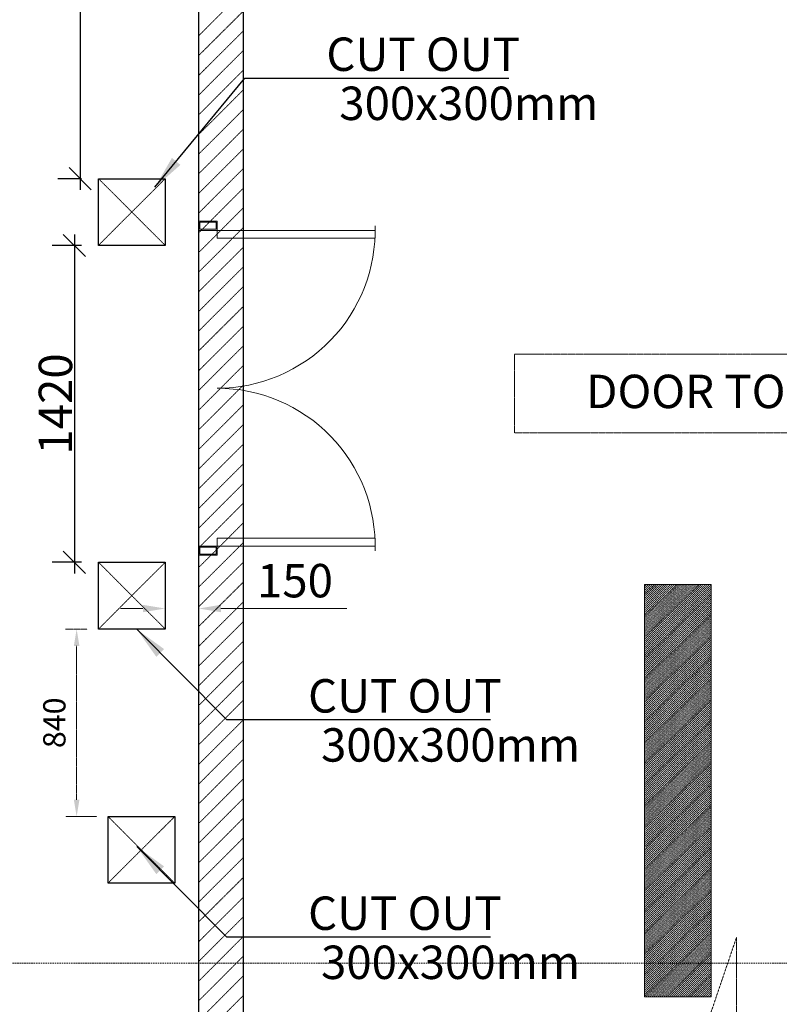
# Model space of a CAD drawing. Units: millimetres. Extents: x 10960063 to 11026602, y -4101110 to -4064430.
# Drawn here: x 10993093 to 10996501, y -4074576 to -4070156 of the extents above; entities that cross this region are included whole.
import ezdxf
from ezdxf.enums import TextEntityAlignment as Align

# ---------------------------------------------------------------- set-up
doc = ezdxf.new("R2010")
doc.units = ezdxf.units.MM
doc.header["$LTSCALE"] = 0.04
doc.header["$MEASUREMENT"] = 0
doc.header["$PDMODE"] = 34
doc.header["$PDSIZE"] = -10
doc.linetypes.add('DASHED', pattern=[0.75, 0.5, -0.25])
doc.layers.get('0').update_dxf_attribs({"lineweight": 0})
doc.layers.get('Defpoints').update_dxf_attribs({"lineweight": 0})
for name, color, linetype, lineweight in [('a-door', 8, 'Continuous', 0), ('a-drain slope', 12, 'Continuous', 0), ('a-wall', 8, 'Continuous', 30), ('DOOR', 8, 'Continuous', 0), ('EX Plumbing', 6, 'Continuous', 0), ('F-Branch Pipe', 1, 'DASHED', 0), ('FIRE', 141, 'Continuous', 30)]:
    doc.layers.add(name, color=color, linetype=linetype, lineweight=lineweight)
for name, color, linetype in [('A-THIN', 9, 'Continuous'), ('LVL', 4, 'Continuous'), ('P-Wtext', 6, 'Continuous')]:
    doc.layers.add(name, color=color, linetype=linetype)
doc.styles.add('ROMAN', font='romans.shx', dxfattribs={"width": 0.8})
doc.styles.add('ROMANC', font='romanc.shx')
doc.styles.add('ROMANS', font='romans.shx')
doc.dimstyles.new('1-100', dxfattribs={"dimtxt": 250, "dimasz": 150, "dimexe": 100, "dimexo": 75, "dimgap": 100, "dimtad": 1, "dimdec": 0, "dimrnd": 5, "dimdsep": 46, "dimtxsty": 'ROMANS', "dimblk1": 'OBLIQUE', "dimblk2": 'OBLIQUE', "dimsah": 1, "dimcen": 0, "dimdle": 50, "dimclrd": 8, "dimclre": 8, "dimclrt": 8, "dimadec": 0, "dimazin": 0, "dimtfac": 1, "dimtdec": 0, "dimtmove": 2, "dimatfit": 3, "dimfxl": 0, "dimtolj": 1, "dimtzin": 0, "dimarcsym": 0})
doc.dimstyles.new('bipin', dxfattribs={"dimtxt": 100, "dimasz": 75.000005, "dimexe": 50, "dimexo": 50, "dimgap": 50, "dimtad": 1, "dimdec": 0, "dimrnd": 5, "dimzin": 0, "dimdsep": 46, "dimtxsty": 'ROMANS', "dimcen": 0.09, "dimclrd": 5, "dimclre": 5, "dimclrt": 7, "dimadec": 0, "dimazin": 0, "dimtfac": 1, "dimtdec": 0, "dimtofl": 0, "dimtmove": 0, "dimatfit": 3, "dimfxl": 0, "dimtolj": 1, "dimtzin": 0, "dimlwd": -1, "dimlwe": -1, "dimarcsym": 0})
doc.dimstyles.new('FDIM', dxfattribs={"dimscale": 50, "dimtxt": 3, "dimasz": 1.5, "dimexe": 1, "dimexo": 1, "dimgap": 0.85, "dimtad": 1, "dimdec": 0, "dimzin": 0, "dimdsep": 46, "dimtxsty": 'ROMAN', "dimblk1": 'ARCHTICK', "dimblk2": 'ARCHTICK', "dimsah": 1, "dimcen": -0.09, "dimdle": 1, "dimclrd": 8, "dimclre": 8, "dimclrt": 72, "dimadec": 0, "dimazin": 0, "dimtfac": 1, "dimtdec": 0, "dimtofl": 0, "dimtmove": 0, "dimatfit": 3, "dimfxl": 0, "dimtolj": 1, "dimtzin": 0, "dimarcsym": 0})

# ---------------------------------------------------------------- blocks, each defined once
blk = doc.blocks.new('BASEMENTDOOR')
at = {"layer": 'a-door', "color": 8}
for p, q in [((6514567.9, -938390.6), (6514567.9, -936890.6)), ((6514451.2, -936932.2), (6515159.6, -936932.2)), ((6514451.2, -936932.2), (6514451.2, -936967.7)), ((6514451.2, -936967.7), (6515159.6, -936967.7)), ((6515159.6, -936932.2), (6515159.6, -936967.7)), ((6514451.2, -938348.9), (6514451.2, -938313.5)), ((6514451.2, -938313.5), (6515159.6, -938313.5)), ((6515159.6, -938348.9), (6515159.6, -938313.5)), ((6514451.2, -938348.9), (6515159.6, -938348.9))]:
    blk.add_line(p, q, dxfattribs=at)
blk.add_ellipse((6514451.2, -936932.2), major_axis=(-500.9, 500.9), ratio=1, start_param=2.356194, end_param=3.956783, dxfattribs=at)
at = {"layer": 'a-door', "color": 8, "extrusion": (0, 0, -1)}
blk.add_ellipse((6514451.2, -938348.9), major_axis=(500.9, 500.9), ratio=1, start_param=-0.785398, end_param=0.815191, dxfattribs=at)
at = {"layer": 'DOOR', "color": 8}
for p, q in [((6514367.9, -936890.6), (6514367.9, -936932.2)), ((6514451.2, -936890.6), (6514367.9, -936890.6)), ((6514373.1, -936895.8), (6514373.1, -936927)), ((6514446, -936895.8), (6514373.1, -936895.8)), ((6514446, -936927), (6514446, -936895.8)), ((6514451.2, -936932.2), (6514451.2, -936890.6)), ((6514367.9, -936932.2), (6514451.2, -936932.2)), ((6514373.1, -936927), (6514446, -936927)), ((6514367.9, -938390.6), (6514367.9, -938348.9)), ((6514367.9, -938348.9), (6514451.2, -938348.9)), ((6514373.1, -938385.4), (6514373.1, -938354.1)), ((6514373.1, -938354.1), (6514446, -938354.1)), ((6514446, -938354.1), (6514446, -938385.4)), ((6514451.2, -938348.9), (6514451.2, -938390.6)), ((6514451.2, -938390.6), (6514367.9, -938390.6)), ((6514446, -938385.4), (6514373.1, -938385.4))]:
    blk.add_line(p, q, dxfattribs=at)
blk = doc.blocks.new('*D89')
at = {"color": 5}
for p, q in [((10993746, -4072861.5), (10993746, -4072749.1)), ((10993896, -4072861.5), (10993896, -4072749.1)), ((10993646, -4072799.1), (10993546, -4072799.1)), ((10993996, -4072799.1), (10994560.3, -4072799.1))]:
    blk.add_line(p, q, dxfattribs=at)
for points in [[(10993646, -4072782.5), (10993646, -4072815.8), (10993746, -4072799.1)], [(10993996, -4072782.5), (10993996, -4072815.8), (10993896, -4072799.1)]]:
    blk.add_solid(points, dxfattribs=at)
at = {"layer": 'Defpoints', "color": 0}
for p in [(10993896, -4072799.1), (10993746, -4072911.5, 10000), (10993896, -4072911.5, 10000)]:
    blk.add_point(p, dxfattribs=at)
at = {"color": 7, "insert": (10994328.1, -4072674.1), "char_height": 150, "attachment_point": 5, "style": 'ROMANS'}
blk.add_mtext('\\A1;150', dxfattribs=at)
blk = doc.blocks.new('_Oblique')
at = {"color": 0, "linetype": 'ByBlock', "lineweight": -2}
blk.add_line((-0.5, -0.5), (0.5, 0.5), dxfattribs=at)
blk = doc.blocks.new('*D122')
at = {"layer": 'Defpoints', "color": 0}
for p in [(10993446, -4071169.5, 10000), (10993338.4, -4072591.8), (10993446, -4072591.8, 10000)]:
    blk.add_point(p, dxfattribs=at)
at = {"layer": 'LVL', "color": 5, "lineweight": -2}
for p, q in [((10993338.4, -4071119.5), (10993338.4, -4072641.8)), ((10993371, -4071169.5), (10993238.4, -4071169.5)), ((10993371, -4072591.8), (10993238.4, -4072591.8))]:
    blk.add_line(p, q, dxfattribs=at)
at = {"layer": 'LVL', "color": 5, "lineweight": -2, "xscale": 100, "yscale": 100, "zscale": 100}
for p, rotation in [((10993338.4, -4071169.5), 90), ((10993338.4, -4072591.8), 270)]:
    blk.add_blockref('_Oblique', p, dxfattribs=dict(at, rotation=rotation))
at = {"layer": 'LVL', "color": 7, "insert": (10993253.4, -4071880.7), "char_height": 150, "attachment_point": 5, "rotation": 90, "style": 'ROMANS'}
blk.add_mtext('\\A1;1420', dxfattribs=at)
blk = doc.blocks.new('*D163')
at = {"layer": 'Defpoints', "color": 0}
for p in [(10993546.1, -4068309.6, 10000), (10993364.3, -4070869.5), (10993446, -4070869.5, 10000)]:
    blk.add_point(p, dxfattribs=at)
at = {"layer": 'LVL', "color": 5, "lineweight": -2}
for p, q in [((10993364.3, -4068259.6), (10993364.3, -4070919.5)), ((10993471.1, -4068309.6), (10993264.3, -4068309.6)), ((10993371, -4070869.5), (10993264.3, -4070869.5))]:
    blk.add_line(p, q, dxfattribs=at)
at = {"layer": 'LVL', "color": 5, "lineweight": -2, "xscale": 100, "yscale": 100, "zscale": 100}
for p, rotation in [((10993364.3, -4068309.6), 90), ((10993364.3, -4070869.5), 270)]:
    blk.add_blockref('_Oblique', p, dxfattribs=dict(at, rotation=rotation))
at = {"layer": 'LVL', "color": 7, "insert": (10993279.3, -4069589.6), "char_height": 150, "attachment_point": 5, "rotation": 90, "style": 'ROMANS'}
blk.add_mtext('\\A1;2560', dxfattribs=at)
blk = doc.blocks.new('*D193')
at = {"layer": 'Defpoints', "color": 0}
for p in [(10993446, -4072891.8, 10000), (10993348.5, -4073732.6), (10993489.3, -4073732.6, 10000)]:
    blk.add_point(p, dxfattribs=at)
at = {"layer": 'F-Branch Pipe', "color": 5}
for p, q in [((10993396, -4072891.8), (10993298.5, -4072891.8)), ((10993348.5, -4072966.8), (10993348.5, -4073657.6)), ((10993439.3, -4073732.6), (10993298.5, -4073732.6))]:
    blk.add_line(p, q, dxfattribs=at)
for points in [[(10993336, -4072966.8), (10993361, -4072966.8), (10993348.5, -4072891.8)], [(10993336, -4073657.6), (10993361, -4073657.6), (10993348.5, -4073732.6)]]:
    blk.add_solid(points, dxfattribs=at)
at = {"layer": 'F-Branch Pipe', "color": 7, "insert": (10993248.5, -4073312.2), "char_height": 100, "attachment_point": 5, "rotation": 90, "style": 'ROMANS'}
blk.add_mtext('\\A1;840', dxfattribs=at)

msp = doc.modelspace()

# ---------------------------------------------------------------- linework, layer by layer
at = {"layer": 'a-drain slope', "color": 8, "elevation": 5000}
msp.add_lwpolyline([(10995895.8, -4072691.9), (10996195.8, -4072691.9), (10996195.8, -4074541.9), (10995895.8, -4074541.9)], close=True, dxfattribs=at)
at = {"layer": 'A-THIN', "color": 3, "elevation": 10000}
for points in [[(10993746, -4071169.5), (10993446, -4071169.5), (10993446, -4070869.5), (10993746, -4070869.5)], [(10993746, -4072891.8), (10993446, -4072891.8), (10993446, -4072591.8), (10993746, -4072591.8)], [(10993489.3, -4073732.6), (10993789.3, -4073732.6), (10993789.3, -4074032.6), (10993489.3, -4074032.6)]]:
    msp.add_lwpolyline(points, close=True, dxfattribs=at)
at = {"layer": 'a-wall', "color": 8}
for p, q in [((10993896, -4066191.9, 10000), (10993896, -4075477.4, 10000)), ((10994096, -4066191.9, 10000), (10994096, -4075477.4, 10000))]:
    msp.add_line(p, q, dxfattribs=at)
at = {"layer": 'EX Plumbing', "color": 8, "linetype": 'DASHED', "ltscale": 350}
for p, q in [((10986435.7, -4074391.9, 1737), (10994096, -4074391.9, 5582.5)), ((10994096, -4074391.9, 5582.5), (11002896, -4074391.9, 10000))]:
    msp.add_line(p, q, dxfattribs=at)
at = {"layer": 'F-Branch Pipe', "color": 8}
for p, q in [((10993896, -4070228.9), (10994096, -4070028.9)), ((10993896, -4070317.3), (10994096, -4070117.3)), ((10993896, -4070405.7), (10994096, -4070205.7)), ((10993896, -4070494.1), (10994096, -4070294.1)), ((10993896, -4070582.5), (10994096, -4070382.5)), ((10993896, -4070670.9), (10994096, -4070470.9)), ((10993896, -4070759.3), (10994096, -4070559.3)), ((10993896, -4070847.6), (10994096, -4070647.6)), ((10993896, -4070936), (10994096, -4070736)), ((10993896, -4071024.4), (10994096, -4070824.4)), ((10993896, -4071112.8), (10994096, -4070912.8)), ((10993896, -4071201.2), (10994096, -4071001.2)), ((10993896, -4071289.6), (10994096, -4071089.6)), ((10993896, -4071378), (10994096, -4071178)), ((10993896, -4071466.4), (10994096, -4071266.4)), ((10993896, -4071554.7), (10994096, -4071354.7)), ((10993896, -4071643.1), (10994096, -4071443.1)), ((10993896, -4071731.5), (10994096, -4071531.5)), ((10993896, -4071819.9), (10994096, -4071619.9)), ((10993896, -4071908.3), (10994096, -4071708.3)), ((10993896, -4071996.7), (10994096, -4071796.7)), ((10993896, -4072085.1), (10994096, -4071885.1)), ((10993896, -4072173.5), (10994096, -4071973.5)), ((10993896, -4072261.9), (10994096, -4072061.9)), ((10993896, -4072350.2), (10994096, -4072150.2)), ((10993896, -4072438.6), (10994096, -4072238.6)), ((10993896, -4072527), (10994096, -4072327)), ((10993896, -4072615.4), (10994096, -4072415.4)), ((10993896, -4072703.8), (10994096, -4072503.8)), ((10993896, -4072792.2), (10994096, -4072592.2)), ((10993896, -4072880.6), (10994096, -4072680.6)), ((10995895.8, -4072692.7), (10995896.7, -4072691.9)), ((10995895.8, -4072701.5), (10995905.5, -4072691.9)), ((10995895.8, -4072710.4), (10995914.3, -4072691.9)), ((10995895.8, -4072719.2), (10995923.2, -4072691.9)), ((10995895.8, -4072728), (10995932, -4072691.9)), ((10995895.8, -4072736.9), (10995940.8, -4072691.9)), ((10995895.8, -4072745.7), (10995949.7, -4072691.9)), ((10995895.8, -4072754.6), (10995958.5, -4072691.9)), ((10995895.8, -4072763.4), (10995967.4, -4072691.9)), ((10995895.8, -4072772.2), (10995976.2, -4072691.9)), ((10995895.8, -4072781.1), (10995985, -4072691.9)), ((10995895.8, -4072789.9), (10995993.9, -4072691.9)), ((10995895.8, -4072798.8), (10996002.7, -4072691.9)), ((10995895.8, -4072807.6), (10996011.6, -4072691.9)), ((10995895.8, -4072816.4), (10996020.4, -4072691.9)), ((10995895.8, -4072825.3), (10996029.2, -4072691.9)), ((10995895.8, -4072834.1), (10996038.1, -4072691.9)), ((10995895.8, -4072842.9), (10996046.9, -4072691.9)), ((10995895.8, -4072851.8), (10996055.8, -4072691.9)), ((10995895.8, -4072860.6), (10996064.6, -4072691.9)), ((10995895.8, -4072869.5), (10996073.4, -4072691.9)), ((10995895.8, -4072878.3), (10996082.3, -4072691.9)), ((10995895.8, -4072887.1), (10996091.1, -4072691.9)), ((10995895.8, -4072896), (10996099.9, -4072691.9)), ((10995895.8, -4072904.8), (10996108.8, -4072691.9)), ((10995895.8, -4072913.7), (10996117.6, -4072691.9)), ((10995895.8, -4072922.5), (10996126.5, -4072691.9)), ((10995895.8, -4072931.3), (10996135.3, -4072691.9)), ((10995895.8, -4072940.2), (10996144.1, -4072691.9)), ((10995895.8, -4072949), (10996153, -4072691.9)), ((10995895.8, -4072957.9), (10996161.8, -4072691.9)), ((10995895.8, -4072966.7), (10996170.7, -4072691.9)), ((10995895.8, -4072975.5), (10996179.5, -4072691.9)), ((10995895.8, -4072984.4), (10996188.3, -4072691.9)), ((10995895.8, -4072993.2), (10996195.8, -4072693.2)), ((10995895.8, -4073002), (10996195.8, -4072702.1)), ((10995895.8, -4073010.9), (10996195.8, -4072710.9)), ((10995895.8, -4073019.7), (10996195.8, -4072719.8)), ((10995895.8, -4073028.6), (10996195.8, -4072728.6)), ((10995895.8, -4073037.4), (10996195.8, -4072737.4)), ((10995895.8, -4073046.2), (10996195.8, -4072746.3)), ((10993896, -4072969), (10994096, -4072769)), ((10995895.8, -4073055.1), (10996195.8, -4072755.1)), ((10995895.8, -4073063.9), (10996195.8, -4072764)), ((10995895.8, -4073072.8), (10996195.8, -4072772.8)), ((10995895.8, -4073081.6), (10996195.8, -4072781.6)), ((10995895.8, -4073090.4), (10996195.8, -4072790.5)), ((10995895.8, -4073099.3), (10996195.8, -4072799.3)), ((10995895.8, -4073108.1), (10996195.8, -4072808.1)), ((10995895.8, -4073116.9), (10996195.8, -4072817)), ((10995895.8, -4073125.8), (10996195.8, -4072825.8)), ((10995895.8, -4073134.6), (10996195.8, -4072834.7)), ((10993896, -4073057.3), (10994096, -4072857.3)), ((10995895.8, -4073143.5), (10996195.8, -4072843.5)), ((10995895.8, -4073152.3), (10996195.8, -4072852.3)), ((10995895.8, -4073161.1), (10996195.8, -4072861.2)), ((10995895.8, -4073170), (10996195.8, -4072870)), ((10995895.8, -4073178.8), (10996195.8, -4072878.9)), ((10995895.8, -4073187.7), (10996195.8, -4072887.7)), ((10995895.8, -4073196.5), (10996195.8, -4072896.5)), ((10995895.8, -4073205.3), (10996195.8, -4072905.4)), ((10995895.8, -4073214.2), (10996195.8, -4072914.2)), ((10995895.8, -4073223), (10996195.8, -4072923.1)), ((10993896, -4073145.7), (10994096, -4072945.7)), ((10995895.8, -4073231.9), (10996195.8, -4072931.9)), ((10995895.8, -4073240.7), (10996195.8, -4072940.7)), ((10995895.8, -4073249.5), (10996195.8, -4072949.6)), ((10995895.8, -4073258.4), (10996195.8, -4072958.4)), ((10995895.8, -4073267.2), (10996195.8, -4072967.2)), ((10995895.8, -4073276), (10996195.8, -4072976.1)), ((10995895.8, -4073284.9), (10996195.8, -4072984.9)), ((10995895.8, -4073293.7), (10996195.8, -4072993.8)), ((10995895.8, -4073302.6), (10996195.8, -4073002.6)), ((10995895.8, -4073311.4), (10996195.8, -4073011.4)), ((10993896, -4073234.1), (10994096, -4073034.1)), ((10995895.8, -4073320.2), (10996195.8, -4073020.3)), ((10995895.8, -4073329.1), (10996195.8, -4073029.1)), ((10995895.8, -4073337.9), (10996195.8, -4073038)), ((10995895.8, -4073346.8), (10996195.8, -4073046.8)), ((10995895.8, -4073355.6), (10996195.8, -4073055.6)), ((10995895.8, -4073364.4), (10996195.8, -4073064.5)), ((10995895.8, -4073373.3), (10996195.8, -4073073.3)), ((10995895.8, -4073382.1), (10996195.8, -4073082.2)), ((10995895.8, -4073391), (10996195.8, -4073091)), ((10995895.8, -4073399.8), (10996195.8, -4073099.8)), ((10993896, -4073322.5), (10994096, -4073122.5)), ((10995895.8, -4073408.6), (10996195.8, -4073108.7)), ((10995895.8, -4073417.5), (10996195.8, -4073117.5)), ((10995895.8, -4073426.3), (10996195.8, -4073126.3)), ((10995895.8, -4073435.1), (10996195.8, -4073135.2)), ((10995895.8, -4073444), (10996195.8, -4073144)), ((10995895.8, -4073452.8), (10996195.8, -4073152.9)), ((10995895.8, -4073461.7), (10996195.8, -4073161.7)), ((10995895.8, -4073470.5), (10996195.8, -4073170.5)), ((10995895.8, -4073479.3), (10996195.8, -4073179.4)), ((10995895.8, -4073488.2), (10996195.8, -4073188.2)), ((10993896, -4073410.9), (10994096, -4073210.9)), ((10995895.8, -4073497), (10996195.8, -4073197.1)), ((10995895.8, -4073505.9), (10996195.8, -4073205.9)), ((10995895.8, -4073514.7), (10996195.8, -4073214.7)), ((10995895.8, -4073523.5), (10996195.8, -4073223.6)), ((10995895.8, -4073532.4), (10996195.8, -4073232.4)), ((10995895.8, -4073541.2), (10996195.8, -4073241.2)), ((10995895.8, -4073550.1), (10996195.8, -4073250.1)), ((10995895.8, -4073558.9), (10996195.8, -4073258.9)), ((10995895.8, -4073567.7), (10996195.8, -4073267.8)), ((10995895.8, -4073576.6), (10996195.8, -4073276.6)), ((10993896, -4073499.3), (10994096, -4073299.3)), ((10995895.8, -4073585.4), (10996195.8, -4073285.4)), ((10995895.8, -4073594.2), (10996195.8, -4073294.3)), ((10995895.8, -4073603.1), (10996195.8, -4073303.1)), ((10995895.8, -4073611.9), (10996195.8, -4073312)), ((10995895.8, -4073620.8), (10996195.8, -4073320.8)), ((10995895.8, -4073629.6), (10996195.8, -4073329.6)), ((10995895.8, -4073638.4), (10996195.8, -4073338.5)), ((10995895.8, -4073647.3), (10996195.8, -4073347.3)), ((10995895.8, -4073656.1), (10996195.8, -4073356.2)), ((10995895.8, -4073665), (10996195.8, -4073365)), ((10993896, -4073587.7), (10994096, -4073387.7)), ((10995895.8, -4073673.8), (10996195.8, -4073373.8)), ((10995895.8, -4073682.6), (10996195.8, -4073382.7)), ((10995895.8, -4073691.5), (10996195.8, -4073391.5)), ((10995895.8, -4073700.3), (10996195.8, -4073400.3)), ((10995895.8, -4073709.2), (10996195.8, -4073409.2)), ((10995895.8, -4073718), (10996195.8, -4073418)), ((10995895.8, -4073726.8), (10996195.8, -4073426.9)), ((10995895.8, -4073735.7), (10996195.8, -4073435.7)), ((10995895.8, -4073744.5), (10996195.8, -4073444.5)), ((10995895.8, -4073753.3), (10996195.8, -4073453.4)), ((10993896, -4073676.1), (10994096, -4073476.1)), ((10995895.8, -4073762.2), (10996195.8, -4073462.2)), ((10995895.8, -4073771), (10996195.8, -4073471.1)), ((10995895.8, -4073779.9), (10996195.8, -4073479.9)), ((10995895.8, -4073788.7), (10996195.8, -4073488.7)), ((10995895.8, -4073797.5), (10996195.8, -4073497.6)), ((10995895.8, -4073806.4), (10996195.8, -4073506.4)), ((10995895.8, -4073815.2), (10996195.8, -4073515.3)), ((10995895.8, -4073824.1), (10996195.8, -4073524.1)), ((10995895.8, -4073832.9), (10996195.8, -4073532.9)), ((10995895.8, -4073841.7), (10996195.8, -4073541.8)), ((10993896, -4073764.5), (10994096, -4073564.5)), ((10995895.8, -4073850.6), (10996195.8, -4073550.6)), ((10995895.8, -4073859.4), (10996195.8, -4073559.4)), ((10995895.8, -4073868.3), (10996195.8, -4073568.3)), ((10995895.8, -4073877.1), (10996195.8, -4073577.1)), ((10995895.8, -4073885.9), (10996195.8, -4073586)), ((10995895.8, -4073894.8), (10996195.8, -4073594.8)), ((10995895.8, -4073903.6), (10996195.8, -4073603.6)), ((10995895.8, -4073912.4), (10996195.8, -4073612.5)), ((10995895.8, -4073921.3), (10996195.8, -4073621.3)), ((10995895.8, -4073930.1), (10996195.8, -4073630.2)), ((10993896, -4073852.8), (10994096, -4073652.8)), ((10995895.8, -4073939), (10996195.8, -4073639)), ((10995895.8, -4073947.8), (10996195.8, -4073647.8)), ((10995895.8, -4073956.6), (10996195.8, -4073656.7)), ((10995895.8, -4073965.5), (10996195.8, -4073665.5)), ((10995895.8, -4073974.3), (10996195.8, -4073674.4)), ((10995895.8, -4073983.2), (10996195.8, -4073683.2)), ((10995895.8, -4073992), (10996195.8, -4073692)), ((10995895.8, -4074000.8), (10996195.8, -4073700.9)), ((10995895.8, -4074009.7), (10996195.8, -4073709.7)), ((10995895.8, -4074018.5), (10996195.8, -4073718.5)), ((10993896, -4073941.2), (10994096, -4073741.2)), ((10995895.8, -4074027.3), (10996195.8, -4073727.4)), ((10995895.8, -4074036.2), (10996195.8, -4073736.2)), ((10995895.8, -4074045), (10996195.8, -4073745.1)), ((10995895.8, -4074053.9), (10996195.8, -4073753.9)), ((10995895.8, -4074062.7), (10996195.8, -4073762.7)), ((10995895.8, -4074071.5), (10996195.8, -4073771.6)), ((10995895.8, -4074080.4), (10996195.8, -4073780.4)), ((10995895.8, -4074089.2), (10996195.8, -4073789.3)), ((10995895.8, -4074098.1), (10996195.8, -4073798.1)), ((10995895.8, -4074106.9), (10996195.8, -4073806.9)), ((10993896, -4074029.6), (10994096, -4073829.6)), ((10995895.8, -4074115.7), (10996195.8, -4073815.8)), ((10995895.8, -4074124.6), (10996195.8, -4073824.6)), ((10995895.8, -4074133.4), (10996195.8, -4073833.5)), ((10995895.8, -4074142.3), (10996195.8, -4073842.3)), ((10995895.8, -4074151.1), (10996195.8, -4073851.1)), ((10995895.8, -4074159.9), (10996195.8, -4073860)), ((10995895.8, -4074168.8), (10996195.8, -4073868.8)), ((10995895.8, -4074177.6), (10996195.8, -4073877.6)), ((10995895.8, -4074186.4), (10996195.8, -4073886.5)), ((10995895.8, -4074195.3), (10996195.8, -4073895.3)), ((10993896, -4074118), (10994096, -4073918)), ((10995895.8, -4074204.1), (10996195.8, -4073904.2)), ((10995895.8, -4074213), (10996195.8, -4073913)), ((10995895.8, -4074221.8), (10996195.8, -4073921.8)), ((10995895.8, -4074230.6), (10996195.8, -4073930.7)), ((10995895.8, -4074239.5), (10996195.8, -4073939.5)), ((10995895.8, -4074248.3), (10996195.8, -4073948.4)), ((10995895.8, -4074257.2), (10996195.8, -4073957.2)), ((10995895.8, -4074266), (10996195.8, -4073966)), ((10995895.8, -4074274.8), (10996195.8, -4073974.9)), ((10995895.8, -4074283.7), (10996195.8, -4073983.7)), ((10993896, -4074206.4), (10994096, -4074006.4)), ((10995895.8, -4074292.5), (10996195.8, -4073992.6)), ((10995895.8, -4074301.4), (10996195.8, -4074001.4)), ((10995895.8, -4074310.2), (10996195.8, -4074010.2)), ((10995895.8, -4074319), (10996195.8, -4074019.1)), ((10995895.8, -4074327.9), (10996195.8, -4074027.9)), ((10995895.8, -4074336.7), (10996195.8, -4074036.7)), ((10995895.8, -4074345.5), (10996195.8, -4074045.6)), ((10995895.8, -4074354.4), (10996195.8, -4074054.4)), ((10995895.8, -4074363.2), (10996195.8, -4074063.3)), ((10995895.8, -4074372.1), (10996195.8, -4074072.1)), ((10993896, -4074294.8), (10994096, -4074094.8)), ((10995895.8, -4074380.9), (10996195.8, -4074080.9)), ((10995895.8, -4074389.7), (10996195.8, -4074089.8)), ((10995895.8, -4074398.6), (10996195.8, -4074098.6)), ((10995895.8, -4074407.4), (10996195.8, -4074107.5)), ((10995895.8, -4074416.3), (10996195.8, -4074116.3)), ((10995895.8, -4074425.1), (10996195.8, -4074125.1)), ((10995895.8, -4074433.9), (10996195.8, -4074134)), ((10995895.8, -4074442.8), (10996195.8, -4074142.8)), ((10995895.8, -4074451.6), (10996195.8, -4074151.6)), ((10995895.8, -4074460.5), (10996195.8, -4074160.5)), ((10993896, -4074383.2), (10994096, -4074183.2)), ((10995895.8, -4074469.3), (10996195.8, -4074169.3)), ((10995895.8, -4074478.1), (10996195.8, -4074178.2)), ((10995895.8, -4074487), (10996195.8, -4074187)), ((10995895.8, -4074495.8), (10996195.8, -4074195.8)), ((10995895.8, -4074504.6), (10996195.8, -4074204.7)), ((10995895.8, -4074513.5), (10996195.8, -4074213.5)), ((10995895.8, -4074522.3), (10996195.8, -4074222.4)), ((10995895.8, -4074531.2), (10996195.8, -4074231.2)), ((10995895.8, -4074540), (10996195.8, -4074240)), ((10995902.8, -4074541.9), (10996195.8, -4074248.9)), ((10993896, -4074471.6), (10994096, -4074271.6)), ((10996309.4, -4074274.9), (10995439.9, -4076830.9)), ((10995911.6, -4074541.9), (10996195.8, -4074257.7)), ((10995920.5, -4074541.9), (10996195.8, -4074266.6)), ((10995929.3, -4074541.9), (10996195.8, -4074275.4)), ((10995938.2, -4074541.9), (10996195.8, -4074284.2)), ((10995947, -4074541.9), (10996195.8, -4074293.1)), ((10996309.4, -4074274.9), (10996309.4, -4075477.4)), ((10995955.8, -4074541.9), (10996195.8, -4074301.9)), ((10995964.7, -4074541.9), (10996195.8, -4074310.7)), ((10995973.5, -4074541.9), (10996195.8, -4074319.6)), ((10995982.4, -4074541.9), (10996195.8, -4074328.4)), ((10995991.2, -4074541.9), (10996195.8, -4074337.3)), ((10993896, -4074560), (10994096, -4074360)), ((10996000, -4074541.9), (10996195.8, -4074346.1)), ((10996008.9, -4074541.9), (10996195.8, -4074354.9)), ((10996017.7, -4074541.9), (10996195.8, -4074363.8)), ((10996026.6, -4074541.9), (10996195.8, -4074372.6)), ((10996035.4, -4074541.9), (10996195.8, -4074381.5)), ((10996044.2, -4074541.9), (10996195.8, -4074390.3)), ((10996053.1, -4074541.9), (10996195.8, -4074399.1)), ((10996061.9, -4074541.9), (10996195.8, -4074408)), ((10996070.7, -4074541.9), (10996195.8, -4074416.8)), ((10996079.6, -4074541.9), (10996195.8, -4074425.7)), ((10993896, -4074648.3), (10994096, -4074448.3)), ((10996088.4, -4074541.9), (10996195.8, -4074434.5)), ((10996097.3, -4074541.9), (10996195.8, -4074443.3)), ((10996106.1, -4074541.9), (10996195.8, -4074452.2)), ((10996114.9, -4074541.9), (10996195.8, -4074461)), ((10996123.8, -4074541.9), (10996195.8, -4074469.8)), ((10996132.6, -4074541.9), (10996195.8, -4074478.7)), ((10996141.5, -4074541.9), (10996195.8, -4074487.5)), ((10996150.3, -4074541.9), (10996195.8, -4074496.4)), ((10996159.1, -4074541.9), (10996195.8, -4074505.2)), ((10996168, -4074541.9), (10996195.8, -4074514)), ((10993896, -4074736.7), (10994096, -4074536.7)), ((10996176.8, -4074541.9), (10996195.8, -4074522.9)), ((10996185.7, -4074541.9), (10996195.8, -4074531.7)), ((10996194.5, -4074541.9), (10996195.8, -4074540.6))]:
    msp.add_line(p, q, dxfattribs=at)
at = {"layer": 'F-Branch Pipe', "color": 3}
for p, q in [((10993446, -4070869.5, 10000), (10993746, -4071169.5, 10000)), ((10993746, -4070869.5, 10000), (10993446, -4071169.5, 10000)), ((10993446, -4072591.8, 10000), (10993746, -4072891.8, 10000)), ((10993746, -4072591.8, 10000), (10993446, -4072891.8, 10000)), ((10993789.3, -4073732.6, 10000), (10993489.3, -4074032.6, 10000)), ((10993489.3, -4073732.6, 10000), (10993789.3, -4074032.6, 10000))]:
    msp.add_line(p, q, dxfattribs=at)
at = {"layer": 'F-Branch Pipe', "color": 8}
msp.add_lwpolyline([(10995312.6, -4071657.3), (10998024.2, -4071657.3), (10998024.2, -4072010.2), (10995312.6, -4072010.2)], close=True, dxfattribs=at)

# ---------------------------------------------------------------- block references
at = {"layer": 'a-door', "color": 8, "xscale": -1, "rotation": 180}
msp.add_blockref('BASEMENTDOOR', (4479528.1, -5009450.7, 5000), dxfattribs=at)

# ---------------------------------------------------------------- texts
at = {"layer": 'P-Wtext', "style": 'ROMANC'}
for s, p in [('CUT OUT', (10994903.2, -4070310.8)), ('300x300mm', (10995108.2, -4070531.2)), ('CUT OUT', (10994821.2, -4073191.2)), ('300x300mm', (10995026.2, -4073411.5)), ('CUT OUT', (10994821.3, -4074166.9)), ('300x300mm', (10995026.3, -4074387.3))]:
    msp.add_text(s, height=150, dxfattribs=at).set_placement(p, align=Align.MIDDLE_CENTER)
at = {"layer": 'P-Wtext', "color": 8, "style": 'ROMANC'}
msp.add_text('DOOR TO BE SHIFTED', height=150, dxfattribs=at).set_placement((10996669, -4071824.6), align=Align.MIDDLE_CENTER)

# ---------------------------------------------------------------- dimensions: what is measured, and where the dimension line sits
at = {"color": 2}
dim = msp.add_aligned_dim(p1=(10993746, -4072911.5, 10000), p2=(10993896, -4072911.5, 10000), distance=112.3, dimstyle='bipin', override={"dimtxt": 150, "dimasz": 100}, dxfattribs=at)
dim.commit()
dim.dimension.update_dxf_attribs({"geometry": '*D89', "text_midpoint": (10994328.1, -4072674.1)})
at = {"layer": 'F-Branch Pipe', "color": 5}
dim = msp.add_linear_dim(base=(10993348.5, -4073732.6), p1=(10993446, -4072891.8, 10000), p2=(10993489.3, -4073732.6, 10000), angle=90, dimstyle='bipin', override={"dimfxl": 10, "dimarcsym": 1}, dxfattribs=at)
dim.commit()
dim.dimension.update_dxf_attribs({"geometry": '*D193', "text_midpoint": (10993248.5, -4073312.2)})
at = {"layer": 'LVL', "color": 6}
for base, p1, p2, picture, middle in [((10993364.3, -4070869.5), (10993546.1, -4068309.6, 10000), (10993446, -4070869.5, 10000), '*D163', (10993279.3, -4069589.6)), ((10993338.4, -4072591.8), (10993446, -4071169.5, 10000), (10993446, -4072591.8, 10000), '*D122', (10993253.4, -4071880.7))]:
    dim = msp.add_linear_dim(base=base, p1=p1, p2=p2, angle=90, dimstyle='1-100', override={"dimtxt": 150, "dimasz": 100, "dimgap": 10, "dimclrd": 5, "dimclre": 5, "dimclrt": 7, "dimfxl": 250, "dimarcsym": 1}, dxfattribs=at)
    dim.commit()
    dim.dimension.update_dxf_attribs({"geometry": picture, "text_midpoint": middle})

# ---------------------------------------------------------------- leaders
at = {"layer": 'FIRE', "color": 1}
for points in [[(10993700, -4070908, 0), (10994102.7, -4070417.6, 0), (10995287.3, -4070417.6, 0)], [(10993618, -4072892.2, 0), (10994020.7, -4073298, 0), (10995205.3, -4073298, 0)], [(10993618, -4073867.9, 0), (10994020.8, -4074273.7, 0), (10995205.4, -4074273.7, 0)]]:
    msp.add_leader(points, dimstyle='FDIM', override={"dimtxt": 2, "dimasz": 3, "dimclrd": 7, "dimclre": 58, "dimclrt": 46, "dimfxl": 0.18}, dxfattribs=at)

doc.saveas('drawing.dxf')
